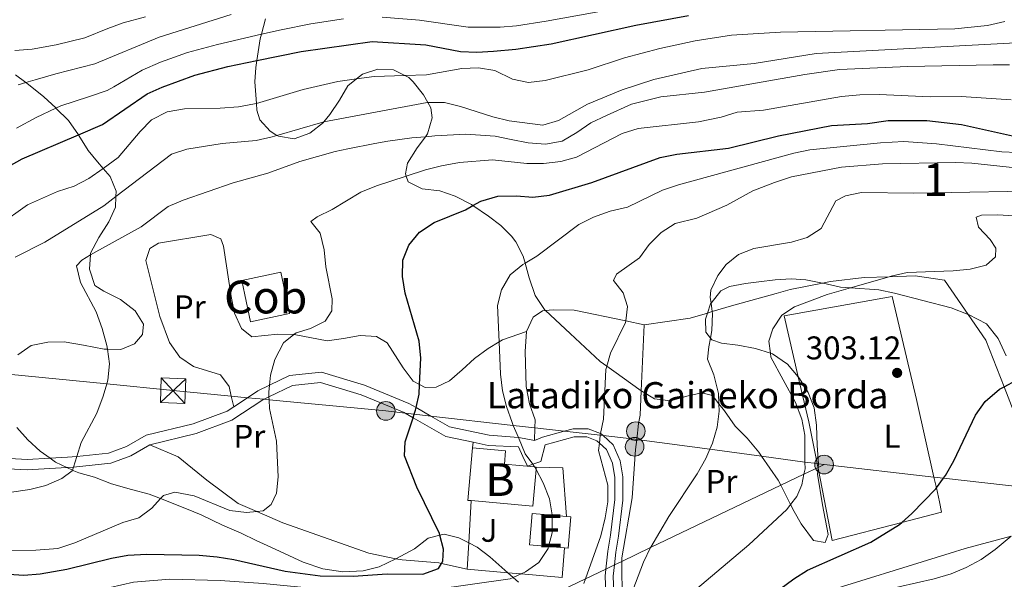
# Model space of a CAD drawing. Extents: x 626859 to 633710, y 789976 to 794731.
# Drawn here: x 628445 to 628745, y 790277 to 790448 of the extents above; entities that cross this region are included whole.
import ezdxf
from ezdxf.enums import TextEntityAlignment as Align

# ---------------------------------------------------------------- set-up
doc = ezdxf.new("R2010")
doc.units = 0
doc.header["$MEASUREMENT"] = 0
for name, pattern in [('DGN Style 2', [85.06654, 51.039924, -34.026616]), ('DGN Style 3', [119.093156, 85.06654, -34.026616]), ('DGN Style 7', [170.13307999999998, 76.559886, -34.026616, 25.519962, -34.026616])]:
    doc.linetypes.add(name, pattern=pattern)
for name, color, linetype in [('Nivel 15', 7, 'Continuous'), ('Nivel 16', 7, 'Continuous'), ('Nivel 20', 7, 'Continuous'), ('Nivel 21', 7, 'Continuous'), ('Nivel 32', 7, 'Continuous'), ('Nivel 35', 7, 'Continuous'), ('Nivel 36', 7, 'Continuous'), ('Nivel 37', 7, 'Continuous'), ('Nivel 4', 7, 'Continuous'), ('Nivel 41', 7, 'Continuous'), ('Nivel 44', 7, 'Continuous'), ('Nivel 48', 7, 'Continuous'), ('Nivel 5', 7, 'Continuous'), ('Nivel 52', 7, 'Continuous'), ('Nivel 57', 7, 'Continuous'), ('Nivel 7', 7, 'Continuous')]:
    doc.layers.add(name, color=color, linetype=linetype)
doc.styles.add('Style-arial', font='arial.shx', dxfattribs={"bigfont": 'arialbig.shx'})
doc.styles.add('Style-arialn', font='arialn.shx', dxfattribs={"bigfont": 'arialnbig.shx'})

# ---------------------------------------------------------------- blocks, each defined once
blk = doc.blocks.new('5PELE')
at = {"layer": 'Nivel 32', "linetype": 'Continuous', "lineweight": 0}
h = blk.add_hatch(color=9, dxfattribs=at)
edge = h.paths.add_edge_path()
edge.add_arc((-0.000199990114197135, 1.001171767711639e-08), 2.85, 0, 360)
at = {"layer": 'Nivel 32', "color": 8, "linetype": 'Continuous', "lineweight": 0}
blk.add_circle((-0.000199990114197135, 1.001171767711639e-08, 7.957435258276746e-05), 2.85, dxfattribs=at)
blk = doc.blocks.new('5PATER')
at = {"layer": 'Nivel 7', "linetype": 'Continuous', "lineweight": 0}
h = blk.add_hatch(color=53, dxfattribs=at)
edge = h.paths.add_edge_path()
edge.add_ellipse((1.001171767711639e-08, 1.001171767711639e-08), major_axis=(-1.095731443231309, -1.110710700762829), ratio=0.9994222409660318, start_angle=0, end_angle=360)
blk = doc.blocks.new('5TME')
at = {"layer": 'Nivel 32', "color": 7, "linetype": 'Continuous', "lineweight": 0}
for p, q in [((-3.750401649158448, 3.750168058555573), (3.750401649158448, -3.750168059254065)), ((3.723146236035973, 3.776378967333585), (-3.71584294969216, -3.78410308714956))]:
    blk.add_line(p, q, dxfattribs=at)
at = {"layer": 'Nivel 32', "color": 7, "linetype": 'Continuous', "lineweight": 0, "flags": 128}
blk.add_lwpolyline([(-3.750168058788404, -3.750401649391279), (3.750401649158448, -3.750168059254065), (3.750168059021235, 3.750401648925617), (-3.750401649158448, 3.750168058555573), (-3.71584294969216, -3.78410308714956)], dxfattribs=at)

msp = doc.modelspace()

# ---------------------------------------------------------------- linework, layer by layer
at = {"layer": 'Nivel 15', "color": 1, "linetype": 'Continuous', "lineweight": 0, "elevation": 333.273, "flags": 128}
msp.add_lwpolyline([(628515.158, 790355.9680000001), (628512.496, 790368.585), (628524.3729999999, 790371.091), (628527.0349999999, 790358.4739999999), (628515.158, 790355.9680000001)], dxfattribs=at)
at = {"layer": 'Nivel 15', "color": 33, "linetype": 'Continuous', "lineweight": 0, "extrusion": (0.005601539965384145, 0.06281277399385816, 0.998009608256961), "elevation": 53486.41479117621, "flags": 128}
msp.add_lwpolyline([(-555898.5831305368, -841313.3894340391), (-555897.5811699587, -841313.3894340391), (-555897.578707786, -841329.5481228454)], dxfattribs=at)
at = {"layer": 'Nivel 15', "color": 33, "linetype": 'Continuous', "lineweight": 0, "elevation": 325.011, "flags": 128}
msp.add_lwpolyline([(628602.3459999999, 790311.6070000001), (628602.2779999999, 790310.8500000001), (628601.2849999999, 790299.6869999999), (628582.452, 790301.3640000001)], dxfattribs=at)
at = {"layer": 'Nivel 15', "color": 1, "linetype": 'Continuous', "lineweight": 13, "elevation": 325.011, "flags": 128}
for points in [[(628610.94, 790286.9340000001), (628606.1030000001, 790287.369), (628600.23, 790287.898), (628601.0889999999, 790297.4569999999), (628607.217, 790296.905), (628611.602, 790296.5109999999)], [(628611.602, 790296.5109999999), (628612.885, 790296.396), (628612.0260000001, 790286.837), (628610.94, 790286.9340000001)]]:
    msp.add_lwpolyline(points, dxfattribs=at)
at = {"layer": 'Nivel 15', "color": 33, "linetype": 'Continuous', "lineweight": 0}
msp.add_polyline3d([(628582.8840000001, 790317.5160000001, 323.992), (628592.97, 790316.618, 323.992), (628592.601, 790312.476, 325.237), (628601.8430000001, 790311.6510000001, 325.022), (628602.3459999999, 790311.6070000001, 325.011)], dxfattribs=at)
at = {"layer": 'Nivel 16', "color": 1, "linetype": 'Continuous', "lineweight": 13, "extrusion": (-0.6438988344787359, 0.01668503136653167, 0.7649286899347048), "elevation": -391349.3318122487, "flags": 128}
msp.add_lwpolyline([(-806373.9023247843, 465242.2500562803), (-806353.6973711797, 465241.7364311372), (-806346.2461398398, 465241.5483182082), (-806343.72283388, 465241.020462136)], dxfattribs=at)
at = {"layer": 'Nivel 16', "color": 1, "linetype": 'Continuous', "lineweight": 13, "elevation": 320.709, "flags": 128}
msp.add_lwpolyline([(628602.3459999999, 790311.6070000001), (628610.4639999999, 790311.413), (628611.602, 790296.5109999999)], dxfattribs=at)
at = {"layer": 'Nivel 16', "color": 1, "linetype": 'Continuous', "lineweight": 13}
for points in [[(628599.3700000001, 790352.98, 319.47), (628601.4310000001, 790357.419, 319.47), (628604.2280000001, 790359.3659999999, 319.357), (628605.105, 790359.429, 319.296), (628607.517, 790359.605, 319.13), (628613.872, 790359.476, 318.112), (628629.6440000001, 790356.223, 315.941), (628635.2609999999, 790355.0660000001, 315.168)], [(628601.81, 790319.77, 319.697), (628601.9450000001, 790323.5800000001, 319.627), (628602.033, 790326.034, 319.583), (628600.283, 790330.967, 319.697), (628599.2250000001, 790336.19, 319.583), (628598.912, 790346.898, 319.583), (628599.3700000001, 790352.98, 319.47)]]:
    msp.add_polyline3d(points, dxfattribs=at)
at = {"layer": 'Nivel 20', "color": 7, "linetype": 'DGN Style 2', "lineweight": 0, "extrusion": (-0.7039505484172411, 0.05128342994783289, 0.7083951123461054), "elevation": -401732.4844832729, "flags": 128}
msp.add_lwpolyline([(-833863.3465537594, 403659.1034293625), (-833871.372213443, 403658.9178286085), (-833884.2710654542, 403658.6217174821)], dxfattribs=at)
at = {"layer": 'Nivel 20', "color": 7, "linetype": 'DGN Style 2', "lineweight": 0, "extrusion": (0.1184505947386327, -0.0221127055359617, 0.9927136973266483), "elevation": 57301.99202420918, "flags": 128}
msp.add_lwpolyline([(892223.7889853404, -469423.5258707858), (892214.7528813796, -469424.4719528174), (892213.5595211771, -469411.8901676729), (892213.171964027, -469407.8118683614), (892211.9903100762, -469395.3425849942)], dxfattribs=at)
at = {"layer": 'Nivel 20', "color": 7, "linetype": 'DGN Style 2', "lineweight": 0}
for points in [[(628751.0700000001, 790320.8430000001, 299.202), (628745.0760000001, 790336.1300000001, 300.786), (628739.5079999999, 790350.335, 302.258), (628734.1059999999, 790358.2069999999, 303.326), (628726.922, 790368.6810000001, 304.749), (628717.9510000001, 790369.973, 305.655), (628710.065, 790369.727, 306.114), (628702.423, 790369.49, 306.56), (628692.101, 790368.256, 306.787), (628689.723, 790367.7779999999, 307.005), (628679.8060000001, 790365.784, 307.919), (628675.5120000001, 790364.648, 307.692), (628661.8929999999, 790360.81, 309.504), (628656.0549999999, 790359.074, 311.03), (628654.6130000001, 790358.646, 311.407), (628649.3430000001, 790357.0800000001, 312.786), (628635.2609999999, 790355.0660000001, 314.258)], [(628633.5390000001, 790324.9210000001, 314.146), (628632.994, 790320.037, 314.007), (628632.648, 790316.9299999999, 313.919), (628631.6340000001, 790302.2590000001, 313.919), (628628.406, 790283.935, 313.239), (628628.4169999999, 790282.787, 313.014), (628628.5349999999, 790271.0190000001, 310.708), (628628.557, 790268.912, 310.296), (628631.362, 790258.8940000001, 308.372), (628634.057, 790253.1000000001, 306.466), (628634.325, 790252.5220000001, 306.276), (628635.6869999999, 790249.5970000001, 305.315), (628641.5079999999, 790251.19, 304.321), (628650.2760000001, 790253.5900000001, 302.825), (628662.342, 790259.1030000001, 300.969), (628668.69, 790262.004, 299.994), (628687.2550000001, 790272.507, 298.749), (628728.6130000001, 790285.3090000001, 297.426), (628733.2590000001, 790286.7479999999, 297.278), (628747.3049999999, 790290.4809999999, 295.552)]]:
    msp.add_polyline3d(points, dxfattribs=at)
at = {"layer": 'Nivel 21', "color": 7, "linetype": 'DGN Style 3', "lineweight": 0}
for points in [[(628510.03, 790330.051, 331.014), (628514.1980000001, 790332.784, 330.611), (628517.3870000001, 790334.8759999999, 330.304), (628520.912, 790336.6000000001, 329.768), (628527.0830000001, 790339.6200000001, 328.832), (628536.783, 790340.6229999999, 328.153), (628549.9299999999, 790336.655, 326.568), (628563.429, 790331.0719999999, 324.983), (628565.69, 790329.7690000001, 324.612), (628570.1610000001, 790327.1950000001, 323.88), (628575.8659999999, 790323.9099999999, 322.946), (628588.017, 790321.3090000001, 321.134), (628596.8700000001, 790320.658, 320.13), (628597.0020000001, 790320.649, 320.116), (628601.81, 790319.77, 319.245), (628604.2479999999, 790320.7579999999, 318.814), (628610.8160000001, 790322.571, 317.422), (628613.598, 790323.3400000001, 316.833), (628618.19, 790323.2749999999, 315.361), (628621.9820000001, 790321.872, 315.036), (628622.155, 790321.8090000001, 315.022), (628622.7990000001, 790321.209, 314.941), (628625.781, 790318.436, 314.569), (628627.98, 790313.5390000001, 314.453), (628628.7690000001, 790308.6070000001, 314.456), (628628.791, 790301.558, 314.569), (628627.416, 790290.5190000001, 314.04), (628626.638, 790285.6170000001, 313.437), (628626.21, 790281.729, 312.602), (628625.8289999999, 790278.257, 311.857), (628626.0490000001, 790273.318, 311.06)], [(628435.6429999999, 790314.52, 336.643), (628446.9880000001, 790313.8999999999, 336.304), (628453.977, 790314.297, 335.661), (628459.3, 790314.6000000001, 335.172), (628462.128, 790314.8870000001, 334.814), (628471.8330000001, 790315.8759999999, 333.587), (628477.264, 790317.9240000001, 333.134), (628483.2649999999, 790321.3119999999, 332.908), (628497.638, 790324.8459999999, 332.228), (628508.017, 790328.7309999999, 331.209), (628510.03, 790330.051, 331.014)]]:
    msp.add_polyline3d(points, dxfattribs=at)
at = {"layer": 'Nivel 21', "color": 7, "linetype": 'Continuous', "lineweight": 0}
for points in [[(628583.04, 790319.1670000001, 321.777), (628574.7280000001, 790320.9469999999, 322.946), (628564.756, 790326.689, 324.547), (628562.3319999999, 790328.085, 324.936), (628562.0419999999, 790328.253, 324.983), (628548.8759999999, 790333.6980000001, 326.568), (628536.48, 790337.439, 328.153), (628527.9610000001, 790336.558, 328.832), (628520.7579999999, 790333.034, 330.007), (628519.2609999999, 790332.3019999999, 330.252), (628518.943, 790332.146, 330.304), (628509.4450000001, 790325.9170000001, 331.209), (628498.5660000001, 790321.845, 332.228), (628484.432, 790318.3700000001, 332.908)], [(628623.5900000001, 790273.135, 311.06), (628623.358, 790278.337, 311.857), (628623.5930000001, 790280.4750000001, 312.301), (628624.1950000001, 790285.9439999999, 313.437), (628624.9750000001, 790290.8640000001, 314.04), (628626.3260000001, 790301.7069999999, 314.569), (628626.3049999999, 790308.4070000001, 314.456), (628625.598, 790312.827, 314.453), (628623.737, 790316.9709999999, 314.569), (628621.598, 790318.96, 314.903), (628620.837, 790319.6680000001, 315.022), (628617.7320000001, 790320.817, 315.361), (628613.9140000001, 790320.871, 316.833), (628605.041, 790318.4199999999, 318.814), (628603.6969999999, 790313.301, 319.889), (628601.2660000001, 790312.456, 320.024), (628599.639, 790311.8910000001, 320.116), (628598.2690000001, 790314.8360000001, 320.116), (628596.8999999999, 790317.7820000001, 320.116), (628587.618, 790318.1880000001, 321.134), (628583.04, 790319.1670000001, 321.777)], [(628484.432, 790318.3700000001, 332.908), (628478.5959999999, 790315.075, 333.134), (628472.558, 790312.798, 333.587), (628461.1170000001, 790311.6329999999, 334.98), (628459.548, 790311.4739999999, 335.172), (628459.104, 790311.4480000001, 335.212), (628446.9920000001, 790310.76, 336.304), (628435.203, 790311.4040000001, 336.643)]]:
    msp.add_polyline3d(points, dxfattribs=at)
at = {"layer": 'Nivel 32', "color": 6, "linetype": 'DGN Style 7', "lineweight": 0}
for points in [[(628690.1669999999, 790312.375, 303.987), (628688.487, 790312.6000000001, 304.164), (628688.091, 790312.6529999999, 304.205), (628684.344, 790313.155, 305), (628671.0789999999, 790314.933, 307.348), (628655.315, 790317.0460000001, 310), (628632.994, 790320.037, 313.863), (628632.388, 790320.119, 313.919), (628622.7990000001, 790321.209, 314.941), (628621.8700000001, 790321.315, 315), (628610.8160000001, 790322.571, 317.422), (628601.9450000001, 790323.5800000001, 318.984), (628595.3289999999, 790324.3330000001, 320), (628570.1610000001, 790327.1950000001, 323.88), (628565.1130000001, 790327.7690000001, 325), (628562.3319999999, 790328.085, 324.936), (628556.436, 790328.756, 325.668), (628520.8030000001, 790332.1540000001, 330), (628519.2609999999, 790332.3019999999, 330.252), (628514.1980000001, 790332.784, 330.611), (628509.2760000001, 790333.254, 331.072), (628491.523, 790334.9480000001, 332.06), (628471.2609999999, 790336.9850000001, 335), (628441.1540000001, 790340.013, 338.142)], [(628609.9680000001, 790273.9469999999, 316.314), (628617.338, 790277.4780000001, 315), (628623.5930000001, 790280.4750000001, 312.301), (628626.21, 790281.729, 312.602), (628628.4169999999, 790282.787, 312.158), (628637.244, 790287.0160000001, 310), (628676.94, 790306.037, 305.969), (628684.01, 790309.4240000001, 305), (628688.321, 790311.49, 304.11), (628688.3770000001, 790311.517, 304.108), (628690.1669999999, 790312.375, 303.987)], [(628904.4140000001, 790298.149, 265), (628879.513, 790287.925, 265), (628874.1969999999, 790285.7420000001, 264.508), (628873.283, 790285.3670000001, 264.427), (628871.5860000001, 790285.649, 264.507), (628844.3289999999, 790290.186, 265), (628817.7860000001, 790294.604, 270), (628805.179, 790296.702, 275), (628793.013, 790298.727, 280), (628780.378, 790300.831, 285), (628769.3389999999, 790302.6680000001, 290), (628757.409, 790304.6540000001, 294.681), (628756.595, 790304.7890000001, 295), (628756.06, 790304.879, 295.099), (628754.575, 790305.047, 295.368), (628726.6100000001, 790308.229, 300), (628723.6910000001, 790308.561, 300.483), (628690.1669999999, 790312.375, 303.987)]]:
    msp.add_polyline3d(points, dxfattribs=at)
at = {"layer": 'Nivel 35', "color": 92, "linetype": 'DGN Style 3', "lineweight": 0}
for points in [[(628516.4739999999, 790429.26, 360.511), (628516.719, 790433.6300000001, 362.972), (628517.057, 790435.709, 364.147), (628518.1329999999, 790442.327, 367.891), (628518.496, 790443.7490000001, 368.675), (628519.6950000001, 790448.436, 371.261)], [(628670.2760000001, 790368.216, 318.334), (628666.173, 790367.635, 318.457), (628661.3430000001, 790366.7930000001, 317.898), (628658.6950000001, 790365.473, 317.551), (628655.683, 790361.6570000001, 317.364), (628655.5050000001, 790361.432, 317.354), (628654.6130000001, 790358.646, 317.065), (628654.014, 790356.771, 316.872), (628654.078, 790352.784, 315.967), (628655.4909999999, 790350.987, 315.433), (628655.878, 790350.4950000001, 315.287), (628658.8630000001, 790349.4299999999, 315.061), (628663.831, 790348.861, 315.061), (628669.244, 790347.774, 315.061), (628673.788, 790346.351, 315.061), (628674.405, 790346.158, 315.061), (628679, 790343.0789999999, 315.061), (628682.291, 790339.158, 314.455), (628682.6880000001, 790338.686, 314.382), (628685.355, 790334.371, 312.797), (628687.1229999999, 790329.7150000001, 312.346), (628687.8899999999, 790324.435, 312.344), (628688.0290000001, 790318.183, 312.344), (628688.49, 790312.625, 311.665), (628688.487, 790312.6000000001, 311.668), (628688.3770000001, 790311.517, 311.823), (628688.3559999999, 790311.307, 311.853), (628688.1699999999, 790309.466, 312.117), (628689.712, 790300.1229999999, 311.212), (628691.436, 790291.0619999999, 309.853), (628690.456, 790288.541, 309.853), (628686.953, 790289.1429999999, 310.581), (628683.193, 790294.26, 311.547), (628681.027, 790298.034, 312.117), (628679.9510000001, 790300.1400000001, 312.216), (628676.94, 790306.037, 312.495), (628676.142, 790307.601, 312.569), (628671.0789999999, 790314.933, 316.267), (628670.253, 790316.131, 316.871), (628666.659, 790320.432, 317.777), (628663.0760000001, 790324.084, 318.909), (628659.753, 790328.76, 318.003), (628658.075, 790330.9369999999, 318.53), (628656.1529999999, 790333.432, 319.135), (628652.8929999999, 790334.307, 319.362), (628648.7339999999, 790333.405, 320.494), (628643.287, 790331.8319999999, 320.946), (628638.4550000001, 790332.4029999999, 321.852), (628634.521, 790334.7509999999, 322.079), (628634.345, 790334.878, 322.083), (628625.99, 790340.939, 322.296), (628623.8759999999, 790342.4269999999, 322.589), (628621.821, 790343.875, 322.874), (628612.7180000001, 790352.3910000001, 323.663), (628605.115, 790359.415, 323.001), (628605.105, 790359.429, 323), (628602.0390000001, 790363.969, 322.948), (628600.2, 790369.3459999999, 325.701), (628598.9269999999, 790373.868, 327.549), (628598.3300000001, 790375.994, 328.418), (628596.121, 790380.432, 329.187), (628594.7990000001, 790382.1510000001, 329.55), (628591.487, 790385.3659999999, 331.46), (628587.808, 790388.185, 333.422), (628583.03, 790391.476, 333.815), (628582.585, 790391.784, 333.852), (628577.629, 790394.301, 334.984), (628572.923, 790395.942, 335.408), (628567.4820000001, 790396.548, 337.248), (628563.274, 790398.706, 338.153), (628562.663, 790400.443, 338.469), (628562.399, 790401.196, 338.606), (628563.0889999999, 790404.3600000001, 340.644), (628565.9809999999, 790409.0449999999, 343.587), (628568.506, 790412.476, 345.386), (628569.158, 790413.362, 345.851), (628570.5630000001, 790418.2080000001, 346.983), (628570.1429999999, 790421.2620000001, 349.474), (628569.24, 790422.892, 350.059), (628567.942, 790425.2380000001, 350.903), (628564.78, 790429.244, 351.676), (628563.406, 790430.6130000001, 351.738), (628562.2479999999, 790431.203, 351.738), (628558.8230000001, 790432.95, 351.738), (628553.997, 790433.1499999999, 351.738), (628549.2749999999, 790431.6100000001, 351.403), (628547.48, 790430.1570000001, 350.991), (628544.8060000001, 790427.993, 350.379), (628542.324, 790423.672, 349.936), (628539.375, 790419.2220000001, 349.906), (628537.538, 790417.023, 349.925), (628537.381, 790416.835, 349.927), (628533.21, 790413.601, 350.011), (628528.4650000001, 790411.868, 350.153), (628523.702, 790412.6089999999, 350.409), (628523.22, 790412.895, 350.571), (628521.101, 790414.1599999999, 351.285), (628518.033, 790417.646, 353.752), (628517.101, 790420.588, 355.587), (628516.9510000001, 790422.655, 356.76), (628516.4739999999, 790429.26, 360.511)], [(628443.379, 790431.4310000001, 361.689), (628446.5719999999, 790429.017, 361.3), (628447.3530000001, 790428.4280000001, 361.206), (628452.021, 790424.7080000001, 362.142), (628455.7039999999, 790421.3200000001, 362.193), (628455.773, 790421.2490000001, 362.134), (628459.5590000001, 790417.4099999999, 358.972), (628462.608, 790413.077, 355.976), (628462.787, 790412.825, 355.802), (628465.6440000001, 790408.2339999999, 351.727), (628468.4480000001, 790404.8630000001, 349.219), (628470.1769999999, 790402.824, 348.508), (628472.264, 790400.365, 347.652), (628474.1329999999, 790395.902, 346.303), (628474.0530000001, 790394.189, 346.299), (628473.9010000001, 790390.9310000001, 346.293), (628471.933, 790386.4469999999, 346.293), (628468.8559999999, 790381.76, 344.935), (628466.338, 790376.896, 343.123), (628466.3060000001, 790376.3700000001, 343.172), (628466.0449999999, 790372.068, 343.576), (628467.6100000001, 790367.085, 342.218), (628470.4210000001, 790365.2760000001, 342.218), (628475.4709999999, 790362.7609999999, 342.218), (628479.979, 790359.3090000001, 341.765), (628482.456, 790355.2690000001, 341.765), (628482.1359999999, 790352.1100000001, 341.765), (628479.77, 790349.2890000001, 341.765), (628475.5320000001, 790347.551, 341.765)], [(628745.7450000001, 790345.5900000001, 306.661), (628743.304, 790350.922, 307.888), (628739.699, 790355.3, 308.995), (628734.219, 790358.1640000001, 309.854), (628734.1059999999, 790358.2069999999, 309.883), (628728.9920000001, 790360.213, 311.212), (628711.6669999999, 790364.7550000001, 312.344), (628706.8319999999, 790365.7509999999, 313.186), (628698.229, 790366.327, 314.407), (628695.2209999999, 790366.5290000001, 314.834), (628689.915, 790367.7409999999, 316.193), (628689.723, 790367.7779999999, 316.184), (628684.612, 790368.7679999999, 315.967), (628680.155, 790369.067, 316.872), (628675.2309999999, 790368.807, 317.688), (628670.2760000001, 790368.216, 318.334)], [(628475.5320000001, 790347.551, 341.765), (628471.4750000001, 790347.604, 341.765), (628470.5290000001, 790347.6170000001, 341.765), (628464.1950000001, 790348.851, 342.218), (628458.243, 790349.868, 342.218), (628453.263, 790349.7890000001, 342.67), (628448.244, 790348.7779999999, 342.671), (628444.1699999999, 790345.8940000001, 342.671)], [(628443.8630000001, 790323.6740000001, 341.587), (628447.148, 790319.908, 341.41), (628450.9169999999, 790316.5120000001, 341.314), (628453.977, 790314.297, 341.312), (628455.631, 790313.101, 341.312), (628459.104, 790311.4480000001, 341.312), (628460.808, 790310.638, 341.312), (628461.179, 790310.462, 341.312), (628462.787, 790309.8740000001, 341.312), (628467.514, 790308.5079999999, 340.418), (628472.673, 790306.51, 339.954), (628478.8230000001, 790304.754, 339.501), (628484.2250000001, 790303.358, 338.595), (628487.7069999999, 790301.996, 338.318), (628495.612, 790298.905, 337.69), (628500.0889999999, 790297.0150000001, 336.521), (628506.638, 790293.8900000001, 334.067), (628512.243, 790291.3840000001, 332.709), (628516.916, 790289.2339999999, 332.256), (628521.388, 790287.175, 331.353), (628531.2069999999, 790282.554, 331.35), (628537.2, 790280.5830000001, 331.35), (628543.337, 790279.675, 331.794), (628549.5290000001, 790279.9310000001, 331.803), (628554.3840000001, 790281.135, 331.803), (628559.523, 790283.6410000001, 331.803), (628559.7280000001, 790283.7409999999, 331.803), (628565.186, 790286.6769999999, 331.35), (628569.4010000001, 790289.899, 330.897), (628572.909, 790290.783, 330.258), (628574.1880000001, 790291.1059999999, 330.025), (628578.673, 790290.0490000001, 329.539), (628581.7239999999, 790288.4839999999, 328.308), (628584.2849999999, 790287.172, 327.275), (628588.2080000001, 790284.163, 326.333), (628593.6570000001, 790279.3600000001, 323.1), (628595.2919999999, 790277.9199999999, 322.131), (628596.9240000001, 790276.483, 321.164)]]:
    msp.add_polyline3d(points, dxfattribs=at)
at = {"layer": 'Nivel 36', "color": 92, "linetype": 'Continuous', "lineweight": 0, "elevation": 321.777, "flags": 128}
msp.add_lwpolyline([(628583.04, 790319.1670000001), (628582.8840000001, 790317.5160000001)], dxfattribs=at)
at = {"layer": 'Nivel 36', "color": 92, "linetype": 'Continuous', "lineweight": 0}
for points in [[(628510.03, 790330.051, 331.014), (628509.2760000001, 790333.254, 331.072), (628508.585, 790336.1950000001, 331.127), (628505.976, 790339.8160000001, 331.127), (628497.727, 790342.3260000001, 331.353), (628493.6000000001, 790345.1340000001, 331.58), (628490.3740000001, 790349.6259999999, 331.693), (628487.462, 790357.602, 331.806), (628483.1980000001, 790374.645, 332.146), (628484.4369999999, 790378.3289999999, 332.146), (628487.0530000001, 790379.994, 332.259), (628503.0090000001, 790382.618, 332.032), (628506.0460000001, 790381.2760000001, 331.806), (628506.916, 790379.064, 331.806), (628509.206, 790363.7050000001, 331.014), (628510.216, 790358.574, 330.9), (628512.425, 790353.926, 330.787), (628515.5730000001, 790351.426, 330.787), (628523.4439999999, 790352.1570000001, 329.655), (628528.3910000001, 790352.0549999999, 329.211), (628528.5009999999, 790352.0530000001, 329.202), (628538.5490000001, 790350.129, 328.523), (628543.4990000001, 790350.8589999999, 328.297), (628548.585, 790351.8219999999, 327.504), (628553.5989999999, 790351.44, 326.599), (628556.8770000001, 790349.4990000001, 326.146), (628561.6840000001, 790341.925, 325.24), (628564.811, 790337.8019999999, 324.674), (628566.713, 790336.7930000001, 324.556), (628568.46, 790335.8670000001, 324.448), (628571.7490000001, 790336.06, 324.108), (628575.892, 790337.9820000001, 322.75), (628579.686, 790341.3360000001, 321.504), (628583.527, 790344.737, 321.052), (628587.6969999999, 790347.8189999999, 320.599), (628590.996, 790349.837, 319.571), (628592.0590000001, 790350.487, 319.24), (628599.3700000001, 790352.98, 318.901)], [(628724.4280000001, 790305.274, 300.126), (628723.6910000001, 790308.561, 300.483), (628718.392, 790332.213, 303.055), (628710.926, 790363.673, 303.847), (628677.956, 790357.7590000001, 304.866), (628682.291, 790339.158, 304.735), (628685.483, 790325.4650000001, 304.64), (628688.091, 790312.6529999999, 304.205), (628688.203, 790312.1070000001, 304.187), (628688.321, 790311.49, 304.11), (628688.3559999999, 790311.307, 304.088), (628692.6100000001, 790289.1769999999, 301.357), (628713.879, 790294.696, 299.974), (628726.034, 790297.8500000001, 299.184), (628725.3910000001, 790300.977, 299.659), (628724.4280000001, 790305.274, 300.126)], [(628581.2720000001, 790280.47, 323.022), (628573.4410000001, 790282.1780000001, 324.345), (628572.5689999999, 790282.369, 324.493), (628561.378, 790283.254, 325.399), (628559.523, 790283.6410000001, 325.731), (628551.281, 790285.3630000001, 327.21), (628525.0220000001, 790294.629, 329.361), (628517.0830000001, 790298.051, 330.083), (628511.338, 790300.5290000001, 330.606), (628501.855, 790307.656, 331.512), (628493.115, 790314.702, 332.644), (628484.432, 790318.3700000001, 332.908)]]:
    msp.add_polyline3d(points, dxfattribs=at)
at = {"layer": 'Nivel 4', "color": 30, "linetype": 'Continuous', "lineweight": 30, "flags": 128}
for points, elevation in [([(628431.179, 790397.8430000001), (628445.4820000001, 790405.699), (628462.608, 790413.077), (628469.939, 790416.236), (628483.6499999999, 790425.5630000001), (628488.2180000001, 790427.595), (628498.166, 790431.247), (628508.219, 790433.8940000001), (628517.057, 790435.709), (628530.6270000001, 790438.4979999999), (628552.2520000001, 790441.51), (628568.621, 790440.5050000001), (628579.2039999999, 790438.4739999999), (628584.2010000001, 790438.3200000001), (628589.3, 790438.598), (628596.119, 790439.212), (628606.8740000001, 790440.8929999999), (628632.747, 790446.5290000001), (628648.8200000001, 790449.4569999999)], 350), ([(628422.8670000001, 790280.1140000001), (628445.95, 790278.5719999999), (628450.9199999999, 790278.973), (628459.092, 790280.45), (628472.7620000001, 790283.818), (628477.685, 790284.6840000001), (628483.466, 790285.034), (628499.48, 790284.72), (628504.9850000001, 790284.2239999999), (628510.041, 790283.436), (628525.75, 790279.865), (628536.382, 790278.4140000001), (628546.4850000001, 790278.331), (628556.8500000001, 790279.05), (628567.7350000001, 790278.865), (628572.5179999999, 790280.6229999999), (628573.4410000001, 790282.1780000001), (628573.8729999999, 790282.906), (628574.0460000001, 790286.503), (628572.909, 790290.783), (628572.7620000001, 790291.338), (628565.913, 790305.443), (628562.1059999999, 790315.004), (628562.3260000001, 790319.355), (628564.756, 790326.689), (628565.1130000001, 790327.7690000001), (628565.531, 790329.0290000001), (628565.69, 790329.7690000001), (628566.585, 790333.9170000001), (628566.713, 790336.7930000001), (628567.0719999999, 790344.8219999999), (628566.639, 790350.0900000001), (628562.2849999999, 790364.743), (628561.507, 790369.8319999999), (628561.648, 790374.8300000001), (628563.497, 790379.371), (628566.6799999999, 790383.3060000001), (628571.21, 790386.3360000001), (628580.77, 790390.2010000001), (628583.03, 790391.476), (628585.423, 790392.827), (628590.6159999999, 790394.3019999999), (628596.2960000001, 790394.3940000001), (628601.2820000001, 790394.0090000001), (628606.348, 790394.6529999999), (628619.3, 790398.5349999999), (628640.1599999999, 790406.1769999999), (628645.2450000001, 790407.1869999999), (628660.9650000001, 790408.946), (628676.2250000001, 790412.791), (628692.483, 790415.8740000001), (628703.415, 790416.5420000001), (628709.7720000001, 790417.392), (628721.48, 790417.466), (628732.111, 790416.219), (628747.642, 790412.7890000001)], 325), ([(628676.6669999999, 790274.318), (628680.905, 790277.517), (628685.1429999999, 790280.172), (628704.433, 790288.6799999999), (628713.173, 790294.068), (628713.879, 790294.696), (628716.9480000001, 790297.423), (628724.2250000001, 790305), (628724.4280000001, 790305.274), (628726.6100000001, 790308.229), (628727.196, 790309.021), (628729.7949999999, 790313.49), (628736.425, 790327.49), (628739.3289999999, 790331.5900000001), (628743.6740000001, 790335.4010000001), (628745.0760000001, 790336.1300000001), (628748.9010000001, 790338.121)], 300)]:
    msp.add_lwpolyline(points, dxfattribs=dict(at, elevation=elevation))
at = {"layer": 'Nivel 5', "color": 30, "linetype": 'Continuous', "lineweight": 0, "flags": 128}
for points, elevation in [([(628555.2990000001, 790448.949), (628566.686, 790448.0800000001), (628581.5390000001, 790445.946), (628591.342, 790445.9110000001), (628596.3230000001, 790446.3389999999), (628605.402, 790447.747), (628653.355, 790456.51)], 355), ([(628521.777, 790412.476), (628523.22, 790412.895), (628537.182, 790416.9569999999), (628537.538, 790417.023), (628569.0660000001, 790422.892), (628569.24, 790422.892), (628574.3230000001, 790422.9110000001), (628579.189, 790421.754), (628589.037, 790418.5519999999), (628594.0430000001, 790417.2990000001), (628604.354, 790416.047), (628609.1699999999, 790417.487), (628618.017, 790422.3829999999), (628628.5360000001, 790426.8500000001), (628638.2409999999, 790429.9569999999), (628652.912, 790433.2679999999), (628668.8859999999, 790434.8600000001), (628687.7339999999, 790437.8900000001), (628754.4280000001, 790441.433), (628759.371, 790442.182), (628765.473, 790444.8319999999), (628770.3670000001, 790450.895)], 340), ([(628443.2309999999, 790438.771), (628448.4979999999, 790439.263), (628455.8400000001, 790440.541), (628464.6159999999, 790442.6540000001), (628471.585, 790445.4920000001), (628476.2509999999, 790447.3060000001), (628483.1200000001, 790449.0989999999)], 365), ([(628443.7320000001, 790415.0719999999), (628449.7649999999, 790418.358), (628455.773, 790421.2490000001), (628457.243, 790421.9569999999), (628465.663, 790424.6440000001), (628471.3700000001, 790426.592), (628473.409, 790427.7380000001), (628482.038, 790432.834), (628487.7110000001, 790435.273), (628495.8700000001, 790438.155), (628505.0249999999, 790440.6340000001), (628518.496, 790443.7490000001), (628524.496, 790445.1370000001), (628533.558, 790446.9909999999), (628543.467, 790448.4469999999)], 355), ([(628444.212, 790428.354), (628446.5719999999, 790429.017), (628449.463, 790429.8300000001), (628455.6939999999, 790431.6699999999), (628467.685, 790434.7209999999), (628487.2250000001, 790442.8640000001), (628509.2720000001, 790449.7779999999)], 360), ([(628474.7649999999, 790406.095), (628481.476, 790414.088), (628484.9480000001, 790417.673), (628489.727, 790420.125), (628494.956, 790420.9680000001), (628505.881, 790421.2069999999), (628511.4380000001, 790421.645), (628516.3670000001, 790422.4820000001), (628516.9510000001, 790422.655), (628531.236, 790426.8940000001), (628541.804, 790429.3840000001), (628547.48, 790430.1570000001), (628552.841, 790430.888), (628562.2479999999, 790431.203), (628568.8530000001, 790431.425), (628579.652, 790433.301), (628584.7490000001, 790433.558), (628589.676, 790432.7309999999), (628595.1240000001, 790430.074), (628600.01, 790428.994), (628605.0830000001, 790429.642), (628618.149, 790432.882), (628629.244, 790436.619), (628640.074, 790439.409), (628650.787, 790441.717), (628661.9169999999, 790443.504), (628676.8870000001, 790444.375), (628730.0549999999, 790445.4780000001), (628740.0490000001, 790446.446), (628745.3389999999, 790447.662)], 345), ([(628428.8130000001, 790302.0249999999), (628447.787, 790304.8130000001), (628452.646, 790305.983), (628457.53, 790308.159), (628460.7390000001, 790310.4140000001), (628460.808, 790310.638), (628461.1170000001, 790311.6329999999), (628462.128, 790314.8870000001), (628463.4340000001, 790319.0900000001), (628468.2080000001, 790328.0730000001), (628470.166, 790333.2320000001), (628471.2609999999, 790336.9850000001), (628471.594, 790338.125), (628472.112, 790343.108), (628471.4750000001, 790347.604), (628471.3130000001, 790348.753), (628469.831, 790353.9210000001), (628468.067, 790358.994), (628463.2860000001, 790368.0120000001), (628462.0419999999, 790373.098), (628463.638, 790374.747), (628466.3060000001, 790376.3700000001), (628467.909, 790377.3459999999), (628481.8030000001, 790384.967), (628490.037, 790391.175), (628494.6270000001, 790393.158), (628509.8360000001, 790398.3910000001), (628520.452, 790401.3530000001), (628530.1780000001, 790404.969), (628541.0079999999, 790408), (628544.7960000001, 790408.8060000001), (628553.1170000001, 790410.3900000001), (628557.047, 790411.1499999999), (628564.3929999999, 790412.138), (628568.506, 790412.476), (628571.398, 790412.7150000001), (628580.895, 790413.2749999999), (628589.8319999999, 790412.666), (628594.719, 790411.5860000001), (628599.837, 790410.568), (628605.176, 790410.1910000001), (628610.2620000001, 790411.1429999999), (628614.683, 790413.7650000001), (628618.983, 790416.675), (628623.757, 790419.013), (628631.4110000001, 790422.442), (628640.361, 790424.6159999999), (628653.6359999999, 790426.115), (628684.2720000001, 790431.4809999999), (628694.855, 790433.044), (628715.709, 790433.9610000001), (628741.7280000001, 790434.4410000001), (628746.7280000001, 790434.4099999999)], 335), ([(628439.7390000001, 790286.159), (628449.6610000001, 790286.216), (628456.3630000001, 790286.726), (628461.548, 790288.467), (628476.175, 790294.6769999999), (628481.0789999999, 790296.0900000001), (628485.0730000001, 790299.0970000001), (628487.7069999999, 790301.996), (628488.5619999999, 790302.936), (628492.081, 790303.9780000001), (628497.9539999999, 790302.8559999999), (628508.808, 790298.395), (628513.919, 790297.7820000001), (628517.0830000001, 790298.051), (628518.956, 790298.2110000001), (628521.4750000001, 790300.165), (628523.0419999999, 790303.611), (628523.5349999999, 790308.587), (628523.074, 790319.494), (628520.9410000001, 790329.483), (628520.8030000001, 790332.1540000001), (628520.7579999999, 790333.034), (628520.6840000001, 790334.4809999999), (628520.912, 790336.6000000001), (628521.24, 790339.6370000001), (628522.568, 790344.453), (628525.254, 790349.4990000001), (628528.3910000001, 790352.0549999999), (628529.03, 790352.575), (628533.4720000001, 790353.922), (628537.9369999999, 790356.1529999999), (628539.935, 790359.3019999999), (628540.108, 790362.9569999999), (628538.1510000001, 790372.7790000001), (628537.662, 790377.9310000001), (628536.362, 790383.0689999999), (628533.5220000001, 790386.5590000001), (628535.527, 790388.04), (628540.0260000001, 790390.223), (628548.811, 790395.567), (628553.5560000001, 790397.4680000001), (628562.663, 790400.443), (628568.5689999999, 790402.372), (628573.4040000001, 790403.642), (628578.908, 790404.6270000001), (628588.9369999999, 790405.4450000001), (628599.4340000001, 790404.3219999999), (628604.5349999999, 790404.3470000001), (628609.801, 790404.896), (628614.6229999999, 790406.2150000001), (628628.6000000001, 790413.5150000001), (628633.453, 790415.0160000001), (628651.8630000001, 790416.9979999999), (628658.737, 790418.5), (628663.6980000001, 790420.03), (628671.6880000001, 790420.6229999999), (628695.477, 790424.77), (628701.06, 790425.307), (628706.97, 790425.4269999999), (628722.5860000001, 790424.6370000001), (628731.966, 790424.7309999999), (628747.2849999999, 790423.7620000001)], 330), ([(628443.2960000001, 790375.6939999999), (628452.3899999999, 790380.28), (628470.354, 790391.3530000001), (628474.0530000001, 790394.189), (628490.987, 790407.1769999999), (628495.753, 790408.692), (628506.4539999999, 790410.3800000001), (628516.902, 790411.362), (628521.777, 790412.476)], 340), ([(628758.1939999999, 790407.2150000001), (628744.4269999999, 790407.821), (628724.429, 790410.2849999999), (628714.4639999999, 790410.987), (628707.4070000001, 790410.584), (628685.8, 790408.4410000001), (628680.8999999999, 790407.487), (628645.7779999999, 790397.788), (628640.8800000001, 790396.169), (628630.156, 790391.013), (628624.902, 790389.71), (628619.804, 790387.929), (628615.344, 790385.6710000001), (628602.5349999999, 790375.962), (628598.9269999999, 790373.868), (628598.21, 790373.452), (628594.3770000001, 790370.318), (628591.781, 790365.747), (628590.4720000001, 790360.922), (628590.996, 790349.837), (628591.462, 790340.0009999999), (628592.071, 790334.919), (628593.29, 790330.0700000001), (628594.97, 790325.1910000001), (628595.3289999999, 790324.3330000001), (628596.8700000001, 790320.658), (628598.963, 790315.669), (628601.2660000001, 790312.456), (628601.8430000001, 790311.6510000001), (628601.879, 790311.602), (628602.2779999999, 790310.8500000001), (628604.425, 790306.815), (628606.331, 790301.942)], 320), ([(628438.129, 790385.344), (628447.058, 790391.676), (628456.2749999999, 790395.7620000001), (628461.341, 790397.4140000001), (628465.7890000001, 790399.6969999999), (628470.1769999999, 790402.824), (628474.7649999999, 790406.095)], 345), ([(628616.842, 790276.091), (628617.338, 790277.4780000001), (628622.0549999999, 790290.6670000001), (628623.4169999999, 790296.081), (628624.1980000001, 790301.0190000001), (628624.138, 790306.0830000001), (628621.344, 790316.6840000001), (628621.598, 790318.96), (628621.8500000001, 790321.213), (628621.8700000001, 790321.315), (628621.9820000001, 790321.872), (628622.869, 790326.273), (628623.5819999999, 790341.409), (628623.8759999999, 790342.4269999999), (628625.0179999999, 790346.385), (628629.5800000001, 790355.7139999999), (628629.6440000001, 790356.223), (628630.209, 790360.6810000001), (628628.9099999999, 790364.862), (628625.9510000001, 790368.5819999999), (628626.7890000001, 790370.5079999999), (628633.838, 790375.55), (628636.8200000001, 790379.5630000001), (628640.425, 790383.2), (628644.773, 790385.99), (628651.3230000001, 790387.601), (628660.4909999999, 790391.5889999999), (628668.4040000001, 790395.935), (628675.0279999999, 790398.5349999999), (628680.2180000001, 790400.2420000001), (628695.473, 790403.2139999999), (628708.0360000001, 790404.229), (628730.2890000001, 790404.5900000001), (628735.28, 790404.3770000001), (628755.1910000001, 790402.2390000001)], 315), ([(628742.494, 790375.7760000001), (628742.567, 790378.443), (628740.9010000001, 790381.0830000001), (628737.246, 790384.8500000001), (628736.615, 790387.97), (628738.229, 790388.575), (628743.213, 790388.656), (628756.5590000001, 790387.8289999999), (628765.953, 790387.6340000001), (628791.149, 790385.506), (628807.858, 790385.185), (628819.794, 790385.5), (628827.9890000001, 790386.665), (628831.6950000001, 790387.192), (628836.6640000001, 790388.2), (628841.4469999999, 790389.6570000001), (628865.7479999999, 790394.5760000001), (628877.8940000001, 790395.656), (628892.2949999999, 790397.4920000001), (628966.8559999999, 790403.095)], 305), ([(628763.193, 790396.0860000001), (628717.5279999999, 790395.226), (628701.628, 790395.432), (628696.659, 790394.4240000001), (628693.7860000001, 790392.871), (628689.2509999999, 790384.446), (628685.04, 790381.7150000001), (628680.1939999999, 790380.2450000001), (628668.693, 790378.3230000001), (628664.024, 790376.5050000001), (628660.2479999999, 790373.429), (628657.7, 790370.1170000001), (628655.621, 790365.587), (628655.4299999999, 790363.4140000001), (628655.683, 790361.6570000001), (628656.0549999999, 790359.074), (628656.1429999999, 790358.4650000001), (628655.9369999999, 790353.3030000001), (628655.4909999999, 790350.987), (628654.9739999999, 790348.3019999999), (628654.6300000001, 790344.5290000001), (628656.503, 790339.8060000001), (628657.9469999999, 790334.102), (628658.075, 790330.9369999999), (628658.165, 790328.7250000001), (628657.517, 790323.7650000001), (628656.0889999999, 790318.872), (628655.315, 790317.0460000001), (628654.135, 790314.2609999999), (628651.487, 790309.523)], 310), ([(628650.8829999999, 790274.0819999999), (628667.227, 790287.8940000001), (628678.821, 790298.632), (628679.9510000001, 790300.1400000001), (628681.815, 790302.6259999999), (628683.3360000001, 790306.183), (628684.01, 790309.4240000001), (628684.354, 790311.078), (628684.344, 790313.155), (628684.307, 790321.328), (628683.4199999999, 790326.247), (628681.4280000001, 790331.283), (628673.95, 790345.159), (628673.788, 790346.351), (628673.2919999999, 790350.017), (628674.506, 790353.8049999999), (628677.2779999999, 790357.9650000001), (628681.1780000001, 790360.5800000001), (628691.0889999999, 790364.2760000001), (628698.229, 790366.327), (628710.065, 790369.727), (628710.6130000001, 790369.885), (628715.493, 790370.9780000001), (628729.578, 790371.5090000001), (628734.787, 790372.057), (628739.6359999999, 790373.2949999999), (628742.494, 790375.7760000001)], 305), ([(628651.487, 790309.523), (628642.8289999999, 790296.514), (628637.3189999999, 790287.163), (628637.244, 790287.0160000001), (628635.0160000001, 790282.6229999999), (628631.774, 790274.017)], 310), ([(628606.331, 790301.942), (628607.217, 790297.023), (628607.217, 790296.905), (628607.2390000001, 790291.568), (628606.1030000001, 790287.369), (628605.9340000001, 790286.7409999999), (628603.156, 790282.523), (628599.094, 790279.6159999999), (628597.7080000001, 790278.9979999999), (628595.2919999999, 790277.9199999999), (628594.3740000001, 790277.5109999999), (628570.673, 790274.128), (628560.7139999999, 790273.1710000001), (628555.7250000001, 790273.0009999999), (628547.314, 790273.328), (628518.9820000001, 790276.057), (628505.9240000001, 790277.0050000001), (628490.561, 790277.3970000001), (628479.388, 790276.439), (628458.05, 790271.534), (628447.0730000001, 790269.97), (628424.0009999999, 790270.5179999999)], 320), ([(628747.3049999999, 790290.4809999999), (628742.4280000001, 790286.459), (628738.098, 790283.3740000001), (628733.5660000001, 790280.913), (628728.929, 790279.047), (628723.737, 790277.514), (628702.206, 790272.5760000001)], 295)]:
    msp.add_lwpolyline(points, dxfattribs=dict(at, elevation=elevation))
at = {"layer": 'Nivel 52', "color": 1, "linetype": 'Continuous', "lineweight": 13, "elevation": 325.011, "flags": 128}
msp.add_lwpolyline([(628610.94, 790286.9340000001), (628612.0260000001, 790286.837), (628612.885, 790296.396), (628611.602, 790296.5109999999), (628607.217, 790296.905), (628601.0889999999, 790297.4569999999), (628600.23, 790287.898), (628606.1030000001, 790287.369)], close=True, dxfattribs=at)
at = {"layer": 'Nivel 52', "color": 1, "linetype": 'Continuous', "lineweight": 13}
msp.add_polyline3d([(628582.452, 790301.3640000001, 325.011), (628601.2849999999, 790299.6869999999, 325.011), (628602.2779999999, 790310.8500000001, 325.011), (628602.3459999999, 790311.6070000001, 325.011), (628601.8430000001, 790311.6510000001, 325.022), (628592.601, 790312.476, 325.237), (628592.97, 790316.618, 323.992), (628582.8840000001, 790317.5160000001, 323.992), (628581.4539999999, 790301.453, 325.011)], close=True, dxfattribs=at)
at = {"layer": 'Nivel 52', "color": 1, "linetype": 'Continuous', "lineweight": 0}
msp.add_3dface([(628515.158, 790355.9680000001, 333.273), (628527.0349999999, 790358.4739999999, 333.273), (628524.3729999999, 790371.091, 333.273), (628512.496, 790368.585, 333.273)], dxfattribs=at)
at = {"layer": 'Nivel 57', "color": 92, "linetype": 'DGN Style 3', "lineweight": 0}
for points in [[(628519.6950000001, 790448.436, 371.261), (628518.496, 790443.7490000001, 368.675), (628518.1329999999, 790442.327, 367.891), (628517.057, 790435.709, 364.147), (628516.719, 790433.6300000001, 362.972), (628516.4739999999, 790429.26, 360.511), (628516.9510000001, 790422.655, 356.76), (628517.101, 790420.588, 355.587), (628518.033, 790417.646, 353.752), (628521.101, 790414.1599999999, 351.285), (628523.22, 790412.895, 350.571), (628523.702, 790412.6089999999, 350.409), (628528.4650000001, 790411.868, 350.153), (628533.21, 790413.601, 350.011), (628537.381, 790416.835, 349.927), (628537.538, 790417.023, 349.925), (628539.375, 790419.2220000001, 349.906), (628542.324, 790423.672, 349.936), (628544.8060000001, 790427.993, 350.379), (628547.48, 790430.1570000001, 350.991), (628549.2749999999, 790431.6100000001, 351.403), (628553.997, 790433.1499999999, 351.738), (628558.8230000001, 790432.95, 351.738), (628562.2479999999, 790431.203, 351.738), (628563.406, 790430.6130000001, 351.738), (628564.78, 790429.244, 351.676), (628567.942, 790425.2380000001, 350.903), (628569.24, 790422.892, 350.059), (628570.1429999999, 790421.2620000001, 349.474), (628570.5630000001, 790418.2080000001, 346.983), (628569.158, 790413.362, 345.851), (628568.506, 790412.476, 345.386), (628565.9809999999, 790409.0449999999, 343.587), (628563.0889999999, 790404.3600000001, 340.644), (628562.399, 790401.196, 338.606), (628562.663, 790400.443, 338.469), (628563.274, 790398.706, 338.153), (628567.4820000001, 790396.548, 337.248), (628572.923, 790395.942, 335.408), (628577.629, 790394.301, 334.984), (628582.585, 790391.784, 333.852), (628583.03, 790391.476, 333.815), (628587.808, 790388.185, 333.422), (628591.487, 790385.3659999999, 331.46), (628594.7990000001, 790382.1510000001, 329.55), (628596.121, 790380.432, 329.187), (628598.3300000001, 790375.994, 328.418), (628598.9269999999, 790373.868, 327.549), (628600.2, 790369.3459999999, 325.701), (628602.0390000001, 790363.969, 322.948), (628605.105, 790359.429, 323), (628605.115, 790359.415, 323.001), (628612.7180000001, 790352.3910000001, 323.663), (628621.821, 790343.875, 322.874), (628623.8759999999, 790342.4269999999, 322.589), (628625.99, 790340.939, 322.296), (628634.345, 790334.878, 322.083), (628634.521, 790334.7509999999, 322.079), (628638.4550000001, 790332.4029999999, 321.852), (628643.287, 790331.8319999999, 320.946), (628648.7339999999, 790333.405, 320.494), (628652.8929999999, 790334.307, 319.362), (628656.1529999999, 790333.432, 319.135), (628658.075, 790330.9369999999, 318.53), (628659.753, 790328.76, 318.003), (628663.0760000001, 790324.084, 318.909), (628666.659, 790320.432, 317.777), (628670.253, 790316.131, 316.871), (628671.0789999999, 790314.933, 316.267), (628676.142, 790307.601, 312.569), (628676.94, 790306.037, 312.495), (628679.9510000001, 790300.1400000001, 312.216), (628681.027, 790298.034, 312.117), (628683.193, 790294.26, 311.547), (628686.953, 790289.1429999999, 310.581), (628690.456, 790288.541, 309.853), (628691.436, 790291.0619999999, 309.853), (628689.712, 790300.1229999999, 311.212), (628688.1699999999, 790309.466, 312.117), (628688.3559999999, 790311.307, 311.853), (628688.3770000001, 790311.517, 311.823), (628688.487, 790312.6000000001, 311.668), (628688.49, 790312.625, 311.665), (628688.0290000001, 790318.183, 312.344), (628687.8899999999, 790324.435, 312.344), (628687.1229999999, 790329.7150000001, 312.346), (628685.355, 790334.371, 312.797), (628682.6880000001, 790338.686, 314.382), (628682.291, 790339.158, 314.455), (628679, 790343.0789999999, 315.061), (628674.405, 790346.158, 315.061), (628673.788, 790346.351, 315.061), (628669.244, 790347.774, 315.061), (628663.831, 790348.861, 315.061), (628658.8630000001, 790349.4299999999, 315.061), (628655.878, 790350.4950000001, 315.287), (628655.4909999999, 790350.987, 315.433), (628654.078, 790352.784, 315.967), (628654.014, 790356.771, 316.872), (628654.6130000001, 790358.646, 317.065), (628655.5050000001, 790361.432, 317.354), (628655.683, 790361.6570000001, 317.364), (628658.6950000001, 790365.473, 317.551), (628661.3430000001, 790366.7930000001, 317.898), (628666.173, 790367.635, 318.457), (628670.2760000001, 790368.216, 318.334), (628675.2309999999, 790368.807, 317.688), (628680.155, 790369.067, 316.872), (628684.612, 790368.7679999999, 315.967), (628689.723, 790367.7779999999, 316.184), (628689.915, 790367.7409999999, 316.193), (628695.2209999999, 790366.5290000001, 314.834), (628698.229, 790366.327, 314.407), (628706.8319999999, 790365.7509999999, 313.186), (628711.6669999999, 790364.7550000001, 312.344), (628728.9920000001, 790360.213, 311.212), (628734.1059999999, 790358.2069999999, 309.883), (628734.219, 790358.1640000001, 309.854), (628739.699, 790355.3, 308.995), (628743.304, 790350.922, 307.888), (628745.7450000001, 790345.5900000001, 306.661)], [(628444.1699999999, 790345.8940000001, 342.671), (628448.244, 790348.7779999999, 342.671), (628453.263, 790349.7890000001, 342.67), (628458.243, 790349.868, 342.218), (628464.1950000001, 790348.851, 342.218), (628470.5290000001, 790347.6170000001, 341.765), (628471.4750000001, 790347.604, 341.765), (628475.5320000001, 790347.551, 341.765), (628479.77, 790349.2890000001, 341.765), (628482.1359999999, 790352.1100000001, 341.765), (628482.456, 790355.2690000001, 341.765), (628479.979, 790359.3090000001, 341.765), (628475.4709999999, 790362.7609999999, 342.218), (628470.4210000001, 790365.2760000001, 342.218), (628467.6100000001, 790367.085, 342.218), (628466.0449999999, 790372.068, 343.576), (628466.3060000001, 790376.3700000001, 343.172), (628466.338, 790376.896, 343.123), (628468.8559999999, 790381.76, 344.935), (628471.933, 790386.4469999999, 346.293), (628473.9010000001, 790390.9310000001, 346.293), (628474.0530000001, 790394.189, 346.299), (628474.1329999999, 790395.902, 346.303), (628472.264, 790400.365, 347.652), (628470.1769999999, 790402.824, 348.508), (628468.4480000001, 790404.8630000001, 349.219), (628465.6440000001, 790408.2339999999, 351.727), (628462.787, 790412.825, 355.802), (628462.608, 790413.077, 355.976), (628459.5590000001, 790417.4099999999, 358.972), (628455.773, 790421.2490000001, 362.134), (628455.7039999999, 790421.3200000001, 362.193), (628452.021, 790424.7080000001, 362.142), (628447.3530000001, 790428.4280000001, 361.206), (628446.5719999999, 790429.017, 361.3), (628443.379, 790431.4310000001, 361.689)], [(628596.9240000001, 790276.483, 321.164), (628595.2919999999, 790277.9199999999, 322.131), (628593.6570000001, 790279.3600000001, 323.1), (628588.2080000001, 790284.163, 326.333), (628584.2849999999, 790287.172, 327.275), (628581.7239999999, 790288.4839999999, 328.308), (628578.673, 790290.0490000001, 329.539), (628574.1880000001, 790291.1059999999, 330.025), (628572.909, 790290.783, 330.258), (628569.4010000001, 790289.899, 330.897), (628565.186, 790286.6769999999, 331.35), (628559.7280000001, 790283.7409999999, 331.803), (628559.523, 790283.6410000001, 331.803), (628554.3840000001, 790281.135, 331.803), (628549.5290000001, 790279.9310000001, 331.803), (628543.337, 790279.675, 331.794), (628537.2, 790280.5830000001, 331.35), (628531.2069999999, 790282.554, 331.35), (628521.388, 790287.175, 331.353), (628516.916, 790289.2339999999, 332.256), (628512.243, 790291.3840000001, 332.709), (628506.638, 790293.8900000001, 334.067), (628500.0889999999, 790297.0150000001, 336.521), (628495.612, 790298.905, 337.69), (628487.7069999999, 790301.996, 338.318), (628484.2250000001, 790303.358, 338.595), (628478.8230000001, 790304.754, 339.501), (628472.673, 790306.51, 339.954), (628467.514, 790308.5079999999, 340.418), (628462.787, 790309.8740000001, 341.312), (628461.179, 790310.462, 341.312), (628460.808, 790310.638, 341.312), (628459.104, 790311.4480000001, 341.312), (628455.631, 790313.101, 341.312), (628453.977, 790314.297, 341.312), (628450.9169999999, 790316.5120000001, 341.314), (628447.148, 790319.908, 341.41), (628443.8630000001, 790323.6740000001, 341.587)]]:
    msp.add_polyline3d(points, dxfattribs=at)

# ---------------------------------------------------------------- block references
at = {"layer": 'Nivel 32', "color": 7, "linetype": 'Continuous', "lineweight": 0, "rotation": 357.7900393574373}
msp.add_blockref('5TME', (628491.523, 790334.9480000001, 332.06), dxfattribs=at)
at = {"layer": 'Nivel 32', "color": 8, "linetype": 'Continuous', "lineweight": 0}
for p in [(628556.436, 790328.756, 325.668), (628632.7209999999, 790322.5730000001, 313.842), (628632.352, 790317.8189999999, 313.917), (628690.1669999999, 790312.375, 303.987)]:
    msp.add_blockref('5PELE', p, dxfattribs=at)
at = {"layer": 'Nivel 7', "color": 53, "linetype": 'Continuous', "lineweight": 0}
msp.add_blockref('5PATER', (628712.462, 790340.3759999999, 303.116), dxfattribs=at)

# ---------------------------------------------------------------- texts
at = {"layer": 'Nivel 37', "color": 92, "linetype": 'Continuous', "lineweight": 0, "style": 'Style-arialn'}
for s, p in [('Pr', (628496.6208385227, 790360.5420009999, 331.476)), ('Pr', (628514.8008385226, 790320.9890009998, 330.693)), ('L', (628710.9011597834, 790321.023001, 302.783)), ('Pr', (628658.8698385227, 790307.2310009999, 308.704)), ('J', (628587.9528793779, 790292.297001, 322.705))]:
    msp.add_text(s, height=7.000002, dxfattribs=at).set_placement(p, align=Align.MIDDLE_CENTER)
at = {"layer": 'Nivel 41', "color": 7, "linetype": 'Continuous', "lineweight": 0, "style": 'Style-arial'}
msp.add_text('303.12', height=7.000002, dxfattribs=at).set_placement((628684.584, 790344.5020000001, 303.116))
at = {"layer": 'Nivel 44', "color": 7, "linetype": 'Continuous', "lineweight": 0, "style": 'Style-arial'}
msp.add_text('Latadiko Gaineko Borda', height=7.999998000000001, dxfattribs=at).set_placement((628587.23, 790329.547, 320.961))
at = {"layer": 'Nivel 48', "color": 92, "linetype": 'Continuous', "lineweight": 0, "style": 'Style-arialn'}
msp.add_text('1', height=10.000002, dxfattribs=at).set_placement((628724.1301957276, 790399.3930009999, 312.245), align=Align.MIDDLE_CENTER)
at = {"layer": 'Nivel 48', "color": 7, "linetype": 'Continuous', "lineweight": 0, "style": 'Style-arialn'}
for s, p in [('Cob', (628519.7668955629, 790363.530001, 330.522)), ('B', (628591.2749967731, 790307.8020009999, 321.463))]:
    msp.add_text(s, height=10.000002, dxfattribs=at).set_placement(p, align=Align.MIDDLE_CENTER)
at = {"layer": 'Nivel 48', "color": 1, "linetype": 'Continuous', "lineweight": 0, "style": 'Style-arialn'}
msp.add_text('E', height=10.000002, dxfattribs=at).set_placement((628606.5569909324, 790292.1470009999, 320.063), align=Align.MIDDLE_CENTER)

doc.saveas('drawing.dxf')
